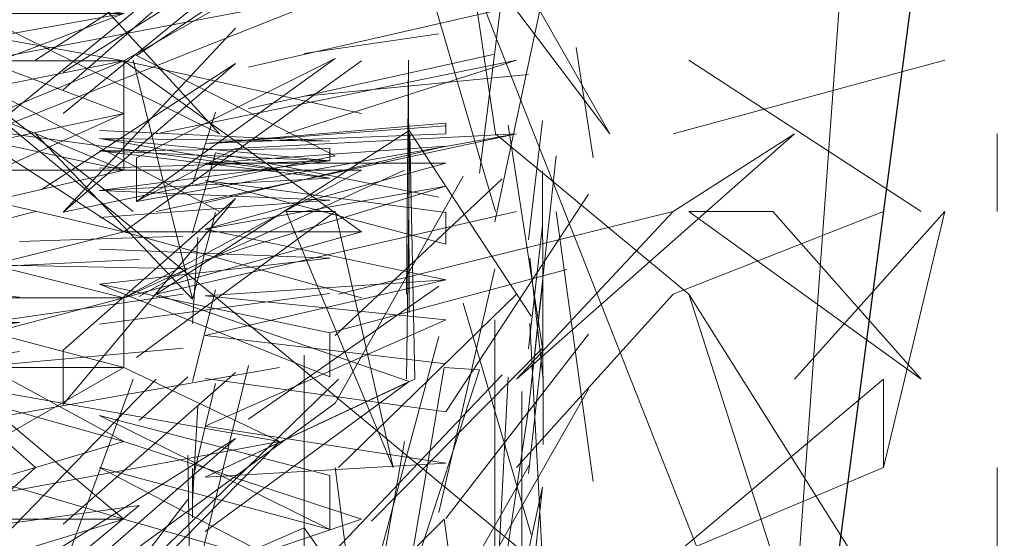
# Model space of a CAD drawing. Units: metres. Extents: x 1.1 to 5.1, y -3.75 to -0.15.
# Drawn here: x 3.06 to 3.06, y -2.75 to -2.75 of the extents above; entities that cross this region are included whole.
import ezdxf

# ---------------------------------------------------------------- set-up
doc = ezdxf.new("R2010")
doc.units = ezdxf.units.M
doc.header["$MEASUREMENT"] = 0

# ---------------------------------------------------------------- blocks, each defined once
blk = doc.blocks.new('4bd15d6d-3e12-4ce4-8682-bf4562c532d9')
at = {"color": 18, "lineweight": 9, "true_color": 0x000000}
for p, q in [((3.060738, -2.7392511), (3.0572612, -2.7656506)), ((3.057644, -2.7467062), (3.0570363, -2.7467951)), ((3.0582639, -2.7467673), (3.0583399, -2.7472651)), ((3.0566352, -2.7470593), (3.0565319, -2.7473847)), ((3.0580482, -2.7476349), (3.058112, -2.7470982)), ((3.060163, -2.747507), (3.060163, -2.7471566)), ((3.0565319, -2.7476043), (3.0566352, -2.7472428)), ((3.0566352, -2.7475126), (3.0565319, -2.7479019)), ((3.058112, -2.747571), (3.0580482, -2.7481271)), ((3.055751, -2.7476433), (3.0564894, -2.7476182)), ((3.0565562, -2.7476238), (3.0565319, -2.7480131)), ((3.058115, -2.7482634), (3.0580542, -2.7477184)), ((3.0562919, -2.7478908), (3.0565106, -2.7477656)), ((3.0565319, -2.7482745), (3.0566352, -2.7478602)), ((3.0580482, -2.7483996), (3.058112, -2.7478379)), ((3.0580482, -2.7486888), (3.058112, -2.7481243)), ((3.0562919, -2.7484497), (3.0565106, -2.7482523)), ((3.0566352, -2.7482828), (3.0565319, -2.7487194)), ((3.0565562, -2.748383), (3.0565319, -2.748814)), ((3.0565319, -2.7488891), (3.0565319, -2.7486666)), ((3.060163, -2.7490615), (3.060163, -2.748661)), ((3.058112, -2.74875), (3.0580482, -2.7493173))]:
    blk.add_line(p, q, dxfattribs=at)
for points in [[(3.0607363, -2.7392511), (3.0572594, -2.7656506), (3.0572594, -2.9344208), (3.0607363, -2.9608203), (3.0572594, -2.9344208), (3.0572594, -2.7656506)], [(3.0591998, -2.7500153), (3.0578537, -2.7466033), (3.058349, -2.7429744), (3.0573462, -2.7397348), (3.0567537, -2.7431051), (3.0578537, -2.7466033), (3.058349, -2.7429744), (3.0594672, -2.7463335)], [(3.0594672, -2.7463335), (3.0591998, -2.7500153), (3.0578537, -2.7466033), (3.0542286, -2.743144), (3.0550794, -2.7466061), (3.0591998, -2.7500153), (3.0550794, -2.7466061), (3.0515759, -2.7465059), (3.0557206, -2.7495898), (3.0591998, -2.7500153), (3.0605034, -2.7491226), (3.0603089, -2.7459887)], [(3.0559485, -2.7469592), (3.0567264, -2.7462779)], [(3.0577291, -2.7462501), (3.0584158, -2.7471566), (3.0578993, -2.7462501)], [(3.0571913, -2.7465226), (3.055593, -2.7468257), (3.0571913, -2.7465226)], [(3.0571913, -2.7465226), (3.055593, -2.7471566), (3.0563678, -2.7465226)], [(3.0578962, -2.7466533)], [(3.0562797, -2.746695)], [(3.0578962, -2.7467145)], [(3.0583399, -2.746695)], [(3.057644, -2.7467451)], [(3.0559485, -2.7467812)], [(3.0573402, -2.7468007)], [(3.0578962, -2.7467979)], [(3.0583399, -2.7468035)], [(3.056222, -2.7470649), (3.0550308, -2.7473207), (3.056222, -2.7468285)], [(3.0562797, -2.7472651), (3.0571761, -2.7468174), (3.0562797, -2.7474625)], [(3.0563678, -2.7471566), (3.0579935, -2.7468257), (3.0563678, -2.7471566)], [(3.0572946, -2.7468285)], [(3.0573341, -2.7468257)], [(3.0575346, -2.7468257)], [(3.0576683, -2.7468285)], [(3.0578993, -2.7468257)], [(3.0591512, -2.7468257)], [(3.0600293, -2.7468257)], [(3.0582214, -2.746898)], [(3.0582214, -2.746898)], [(3.0582214, -2.746898)], [(3.0562797, -2.746937)], [(3.0570363, -2.7469036)], [(3.0575103, -2.7469092)], [(3.0575103, -2.7469092)], [(3.0559485, -2.7469592)], [(3.0559485, -2.7469592)], [(3.0559485, -2.7469592)], [(3.0580542, -2.746962)], [(3.0583186, -2.7469787)], [(3.0583186, -2.7469787)], [(3.0567264, -2.7470204)], [(3.0581727, -2.7470259)], [(3.056222, -2.7473207), (3.0550308, -2.7475988), (3.056222, -2.7470649)], [(3.0566352, -2.7470593)], [(3.0566352, -2.7470593)], [(3.0567841, -2.7470426)], [(3.0576683, -2.7470649)], [(3.0565562, -2.7470871)], [(3.0576744, -2.7471566), (3.0565896, -2.7472011), (3.0576744, -2.7471094)], [(3.0570363, -2.7470899)], [(3.058112, -2.7481243), (3.057957, -2.7471177)], [(3.0580178, -2.747101)], [(3.0562797, -2.7474625), (3.0579935, -2.7471566), (3.0567264, -2.7472234)], [(3.0563678, -2.747507), (3.0579935, -2.7471566)], [(3.0571761, -2.7471566)], [(3.0592484, -2.7471566), (3.0579935, -2.7482634), (3.0587015, -2.747507), (3.0571913, -2.7478796), (3.0587015, -2.747507)], [(3.0573341, -2.7471566)], [(3.0580603, -2.7479797), (3.0575103, -2.7471427), (3.0580603, -2.7479797)], [(3.0580603, -2.7471594)], [(3.0580603, -2.7471594)], [(3.0580603, -2.7471594)], [(3.0582639, -2.7471539)], [(3.0587714, -2.7471566)], [(3.0600293, -2.7471566)], [(3.0600901, -2.7471566)], [(3.060163, -2.7471566)], [(3.0561126, -2.7471789)], [(3.0565562, -2.7471789)], [(3.0578962, -2.7471872)], [(3.0580178, -2.7471817)], [(3.0580542, -2.7471956)], [(3.0571518, -2.747279), (3.0561126, -2.7473124), (3.0571518, -2.747279), (3.0561126, -2.7472345), (3.0571518, -2.7472234)], [(3.0566352, -2.7472428)], [(3.0566352, -2.7472428)], [(3.0566352, -2.7472428)], [(3.0571761, -2.7472567)], [(3.0580603, -2.7482912), (3.0581727, -2.7472567)], [(3.0581727, -2.7472567)], [(3.0562797, -2.7472651)], [(3.0576744, -2.7472901), (3.0565896, -2.7472901)], [(3.0567841, -2.7472734)], [(3.0573402, -2.7473235)], [(3.058112, -2.7473235)], [(3.0583186, -2.747304)], [(3.0576744, -2.7475126), (3.0565896, -2.747368), (3.0576744, -2.7476544)], [(3.0579297, -2.7473596)], [(3.0579297, -2.7473596)], [(3.0582639, -2.7473819)], [(3.0561126, -2.7474125)], [(3.0576744, -2.747393)], [(3.0580178, -2.7474069)], [(3.0580482, -2.747418)], [(3.0580603, -2.7474152)], [(3.0582214, -2.7474152)], [(3.0559485, -2.7483774), (3.0567264, -2.7474486)], [(3.0559485, -2.7483774), (3.0567264, -2.7474486), (3.0559485, -2.7481327)], [(3.0559485, -2.7481327), (3.0567264, -2.7474486)], [(3.0562797, -2.7474625)], [(3.0565896, -2.7474681)], [(3.057644, -2.7474431)], [(3.0583399, -2.7474625)], [(3.0562797, -2.7481661), (3.0571761, -2.747507), (3.0562797, -2.7481661)], [(3.0579935, -2.747507), (3.0563678, -2.7478796)], [(3.0569543, -2.747507), (3.0574374, -2.748661), (3.0571761, -2.747507)], [(3.0577291, -2.747507)], [(3.0596495, -2.747507), (3.0587015, -2.7478796)], [(3.0591512, -2.747507), (3.0598197, -2.7482634), (3.0587714, -2.747507)], [(3.0592484, -2.747507)], [(3.0592484, -2.747507)], [(3.059926, -2.747507)], [(3.0600293, -2.747507)], [(3.0558543, -2.7475515)], [(3.0561126, -2.7475348)], [(3.0565258, -2.7475682)], [(3.0570363, -2.7475348)], [(3.056222, -2.7482105), (3.0550308, -2.7478963), (3.056222, -2.7478963), (3.0550308, -2.7475988), (3.056222, -2.7478963)], [(3.0574891, -2.7475988)], [(3.0578263, -2.7476099)], [(3.0565562, -2.7476238)], [(3.057644, -2.7476349)], [(3.057957, -2.7476461)], [(3.0582639, -2.7476266)], [(3.0559485, -2.7476989)], [(3.0571518, -2.7477184), (3.0561126, -2.7476766), (3.0571518, -2.7477184)], [(3.0562919, -2.7476711)], [(3.0565289, -2.7476739)], [(3.0580603, -2.7476878)], [(3.0583399, -2.7476766)], [(3.0558543, -2.7477128)], [(3.0571518, -2.7477184), (3.0561126, -2.7478351)], [(3.0570363, -2.7477211)], [(3.0571518, -2.7477184)], [(3.0580178, -2.7477128)], [(3.0580178, -2.7477128)], [(3.0564894, -2.7477879)], [(3.0565562, -2.7477851)], [(3.0567841, -2.747774)], [(3.0583186, -2.7477656)], [(3.0561126, -2.7478351)], [(3.0571518, -2.7482523), (3.0561126, -2.7478351), (3.0571518, -2.7480548)], [(3.0562919, -2.747799)], [(3.0583186, -2.7478296)], [(3.0571518, -2.7478769), (3.0561126, -2.7480159), (3.0571518, -2.7478769)], [(3.0562645, -2.7478796)], [(3.0566352, -2.7478602)], [(3.0566352, -2.7478602)], [(3.0566352, -2.7478602)], [(3.0571913, -2.7478796)], [(3.0579935, -2.7478796), (3.0571913, -2.748661)], [(3.0573341, -2.7478796)], [(3.0573341, -2.7478796)], [(3.057644, -2.7478435)], [(3.0578993, -2.7478796)], [(3.0587015, -2.7478796), (3.0579935, -2.748661)], [(3.0581241, -2.7478796)], [(3.0591512, -2.7490615), (3.0587714, -2.7478796), (3.0595158, -2.7490615)], [(3.0592484, -2.7478796)], [(3.0559485, -2.7479074)], [(3.0562797, -2.747913)], [(3.0580603, -2.7489641), (3.0577534, -2.7479214)], [(3.0567264, -2.7479519)], [(3.0579297, -2.7479297)], [(3.0579297, -2.7479297)], [(3.0580542, -2.7480103), (3.058112, -2.7490865)], [(3.0580542, -2.7480103)], [(3.0580603, -2.7479797)], [(3.0561126, -2.7480159)], [(3.0566352, -2.7480632)], [(3.057644, -2.7480715)], [(3.0559485, -2.7481327)], [(3.0559485, -2.7481327)], [(3.0573402, -2.7481188)], [(3.0562797, -2.7481661)], [(3.0569239, -2.7485442), (3.0550308, -2.7488946), (3.056222, -2.7482106)], [(3.0561126, -2.7482133)], [(3.0569239, -2.7482105)], [(3.0578263, -2.7482217), (3.0574891, -2.7492589), (3.0576683, -2.7482105)], [(3.0549427, -2.7503629), (3.0558239, -2.7494619), (3.0562645, -2.7482634), (3.0558239, -2.7494619)], [(3.0562645, -2.7482634)], [(3.0563678, -2.7490615), (3.0571913, -2.7482634)], [(3.0564894, -2.7482745)], [(3.0565106, -2.7482523)], [(3.0576744, -2.7484108), (3.0565896, -2.7482606), (3.0576744, -2.7484108)], [(3.0565896, -2.7482606)], [(3.0569543, -2.7482634)], [(3.0579297, -2.7482439), (3.0571761, -2.7490364)], [(3.0596495, -2.748661), (3.0587015, -2.7490615), (3.0596495, -2.748661), (3.0587015, -2.7490615), (3.0596495, -2.7482634)], [(3.0595158, -2.7482634)], [(3.0601448, -2.7482634)], [(3.0566352, -2.7482828)], [(3.0580542, -2.748319)], [(3.0580542, -2.748319)], [(3.0580542, -2.748319)], [(3.0580603, -2.7482912)], [(3.0580603, -2.7482912)], [(3.0576744, -2.7484108)], [(3.0571518, -2.7489419), (3.0561126, -2.7484274), (3.0571518, -2.7486972)], [(3.0561126, -2.7484274)], [(3.0564894, -2.7484414)], [(3.0583399, -2.7484358)], [(3.0582639, -2.7484747)], [(3.0579297, -2.7485748)], [(3.057957, -2.748586)], [(3.0580178, -2.7485554)], [(3.0583186, -2.748572)], [(3.0564894, -2.7486249)], [(3.0573402, -2.7486249)], [(3.0561126, -2.748661)], [(3.0562645, -2.748661)], [(3.0563678, -2.748661)], [(3.0577291, -2.748661)], [(3.0579935, -2.748661)], [(3.0587015, -2.748661)], [(3.0587714, -2.748661)], [(3.059926, -2.748661)], [(3.0600293, -2.748661)], [(3.0565289, -2.7487278)], [(3.0578962, -2.7487973)], [(3.0562919, -2.7488334), (3.0547027, -2.7490531), (3.055751, -2.7492811)], [(3.0564894, -2.7488251)], [(3.0567264, -2.7488473)], [(3.0565562, -2.7488668)], [(3.058115, -2.7488724)], [(3.058115, -2.7488724)], [(3.0561126, -2.7489085)], [(3.0561126, -2.7489085)], [(3.0573402, -2.748903)], [(3.0582214, -2.7489725)]]:
    blk.add_lwpolyline(points, close=True, dxfattribs=at)
for points in [[(3.0575103, -2.7459832), (3.0562797, -2.7468035)], [(3.0578993, -2.7471566), (3.0577291, -2.7460082), (3.0578993, -2.7471566)], [(3.0574891, -2.7461083), (3.056222, -2.7468285), (3.0572946, -2.7470649)], [(3.0531955, -2.7468285), (3.0550308, -2.7468285), (3.056222, -2.7466144), (3.0550308, -2.7464225), (3.056222, -2.7466144), (3.0550308, -2.7466144), (3.056222, -2.7464225), (3.0550308, -2.7462529), (3.056222, -2.7464225)], [(3.056222, -2.7466144), (3.0550308, -2.7466144), (3.056222, -2.7468285), (3.0550308, -2.7466144), (3.056222, -2.7470649), (3.0550308, -2.7466144), (3.056222, -2.7462529)], [(3.0558239, -2.7462501), (3.0566534, -2.7471566), (3.0553712, -2.7465226)], [(3.0558239, -2.7468257), (3.0567264, -2.746239)], [(3.0569543, -2.7462501), (3.0559485, -2.7468786)], [(3.057957, -2.7463113), (3.0578263, -2.7473346)], [(3.0567264, -2.7464309), (3.0559485, -2.7470649)], [(3.0578993, -2.747507), (3.0576106, -2.7465226)], [(3.0578962, -2.7475543), (3.058112, -2.7465421)], [(3.056222, -2.7466144), (3.0550308, -2.7470649), (3.056222, -2.7468285), (3.0550308, -2.7468285), (3.0531955, -2.7466144)], [(3.0578962, -2.7466033), (3.0567841, -2.7468563)], [(3.057957, -2.74667)], [(3.0583186, -2.7466783)], [(3.0559485, -2.7475098), (3.0567264, -2.7466811)], [(3.057644, -2.746695)], [(3.0578962, -2.7467145)], [(3.058112, -2.7467062)], [(3.058115, -2.7467173)], [(3.058115, -2.7467173)], [(3.0583186, -2.7466923)], [(3.057644, -2.7467451)], [(3.057644, -2.7467451)], [(3.0583186, -2.7467673)], [(3.0562797, -2.7468035), (3.0571761, -2.7472567), (3.0559485, -2.7475098)], [(3.0578962, -2.7467979), (3.0567841, -2.7470426)], [(3.0570363, -2.7467951)], [(3.0578962, -2.7467979)], [(3.0578962, -2.7467979)], [(3.0578962, -2.7467979)], [(3.056222, -2.7478963), (3.0572946, -2.7473207), (3.0550308, -2.7473207), (3.056222, -2.7475988), (3.0550308, -2.7468285), (3.056222, -2.7473207)], [(3.0562645, -2.747507), (3.0553712, -2.7468257)], [(3.0553712, -2.7468257), (3.0566534, -2.747507)], [(3.0558239, -2.7471566), (3.0565319, -2.7479019), (3.0562645, -2.7468257)], [(3.0559485, -2.7475098), (3.0567264, -2.7468396), (3.0558543, -2.7474069)], [(3.0559485, -2.7475098), (3.0567264, -2.7468396), (3.0559485, -2.7475098)], [(3.0572946, -2.7468285), (3.056222, -2.7475988)], [(3.0572946, -2.7475988), (3.056222, -2.7468285), (3.0572946, -2.7470649)], [(3.0567841, -2.7468563)], [(3.0569543, -2.7471566), (3.0579935, -2.7468257)], [(3.0575103, -2.7479631), (3.0575073, -2.7468257), (3.0574982, -2.7478796)], [(3.0576683, -2.7468285)], [(3.0576683, -2.7468285)], [(3.0576683, -2.7468285)], [(3.0578263, -2.7468424)], [(3.0578263, -2.7468424)], [(3.059926, -2.7468257), (3.0587015, -2.7471566)], [(3.0598197, -2.747507), (3.0587714, -2.7468257)], [(3.0559485, -2.7468786)], [(3.0567841, -2.7468674)], [(3.0580482, -2.7468897), (3.0570363, -2.746987)], [(3.0579297, -2.7468674)], [(3.0580482, -2.7468897)], [(3.0580482, -2.7468897)], [(3.0580482, -2.7468897)], [(3.0583186, -2.746873)], [(3.0562797, -2.746937)], [(3.0567841, -2.7469036)], [(3.0567841, -2.7469036)], [(3.0575103, -2.7469092)], [(3.0575103, -2.7469092)], [(3.0580603, -2.7469286)], [(3.0580603, -2.7469286)], [(3.0583186, -2.7469231)], [(3.0566352, -2.7469648)], [(3.0570363, -2.746987)], [(3.0580542, -2.746962)], [(3.0580542, -2.746962)], [(3.0582214, -2.7469564)], [(3.0582214, -2.7469564)], [(3.0567264, -2.7470204)], [(3.057644, -2.7469954)], [(3.057644, -2.7469954)], [(3.0580178, -2.7470065)], [(3.0581727, -2.7470259)], [(3.0581727, -2.7470259)], [(3.056222, -2.7478963), (3.0550308, -2.7475988), (3.056222, -2.7473207), (3.0572946, -2.7473207), (3.056222, -2.7473207), (3.0550308, -2.7470649), (3.0569239, -2.7473207)], [(3.0566352, -2.7470593)], [(3.0569239, -2.7470649)], [(3.0576683, -2.7470649)], [(3.0576683, -2.7470649)], [(3.0578962, -2.7470371)], [(3.0578962, -2.7470371)], [(3.0582214, -2.7470371)], [(3.0558543, -2.747101)], [(3.0576744, -2.7471094), (3.0565896, -2.7472011)], [(3.0576744, -2.7471205), (3.0565896, -2.7472011)], [(3.0576744, -2.7471205)], [(3.0571518, -2.74719), (3.0561126, -2.7471427), (3.0571518, -2.74719), (3.0561126, -2.7471789), (3.0571518, -2.747279)], [(3.0575103, -2.7482745), (3.0563678, -2.7478796), (3.0575103, -2.7471427)], [(3.0574982, -2.7482634), (3.0575134, -2.7471566), (3.0575346, -2.7482634)], [(3.0574982, -2.7471566)], [(3.0575103, -2.7471427)], [(3.0578993, -2.7471566), (3.0587714, -2.7478796), (3.0578993, -2.7471566)], [(3.0587015, -2.7471566)], [(3.0591512, -2.7471566)], [(3.0561126, -2.7474125), (3.0571518, -2.747279), (3.0561126, -2.7471789), (3.0571518, -2.74719)], [(3.0561126, -2.7471789), (3.0571518, -2.7473569)], [(3.0565562, -2.7471789)], [(3.0565562, -2.7471789)], [(3.0565896, -2.7471872)], [(3.0576744, -2.7472123), (3.0565896, -2.7474681)], [(3.0576744, -2.7472123), (3.0565896, -2.7472901)], [(3.0580542, -2.7471956)], [(3.0571518, -2.747457), (3.0561126, -2.7475348), (3.0571518, -2.747457), (3.0561126, -2.7474125), (3.0571518, -2.7473569), (3.0561126, -2.7472345)], [(3.0565319, -2.7472512)], [(3.0566352, -2.7472428), (3.057644, -2.7474431)], [(3.0570363, -2.7472178)], [(3.058115, -2.7472567)], [(3.0576744, -2.747393), (3.0565896, -2.7475877), (3.0576744, -2.7472901)], [(3.0565896, -2.7472901)], [(3.0567841, -2.7472734)], [(3.0582214, -2.7472679)], [(3.0582214, -2.7472679)], [(3.0582214, -2.7472679)], [(3.0583399, -2.7472651)], [(3.050874, -2.7473207), (3.0482274, -2.7475988), (3.050874, -2.7478963), (3.0454197, -2.7485442), (3.0482274, -2.7478963), (3.050874, -2.7478963), (3.0482274, -2.7478963), (3.050874, -2.7482105), (3.0550308, -2.7478963), (3.056222, -2.7478963), (3.0550308, -2.7478963), (3.056222, -2.7475988)], [(3.0574891, -2.7473207), (3.056222, -2.7478963), (3.0572946, -2.7475988)], [(3.0565319, -2.7473068)], [(3.0565319, -2.7473068)], [(3.058115, -2.7485581), (3.058112, -2.7473235)], [(3.0565319, -2.7473735)], [(3.0577534, -2.7473485), (3.0571761, -2.7483718), (3.0577534, -2.7473485)], [(3.0579297, -2.7473596), (3.0571761, -2.748066)], [(3.0578962, -2.7473596)], [(3.0582639, -2.7473819)], [(3.0561126, -2.7474125)], [(3.0565319, -2.7474264)], [(3.0565319, -2.7474264)], [(3.0565319, -2.7474264)], [(3.0576744, -2.747393), (3.0565896, -2.7477267)], [(3.0567841, -2.7474208)], [(3.0567841, -2.7474208)], [(3.0567841, -2.7474208)], [(3.0583186, -2.7474292), (3.0576744, -2.7484108)], [(3.0580482, -2.747418)], [(3.0583186, -2.7474292)], [(3.0565896, -2.7474681)], [(3.0580542, -2.7474458)], [(3.058115, -2.7474792)], [(3.058115, -2.7474792)], [(3.0583399, -2.7474625)], [(3.0558239, -2.747507), (3.0543715, -2.7478796), (3.055593, -2.747507)], [(3.0558239, -2.747507)], [(3.0559485, -2.7475098)], [(3.0573341, -2.747507)], [(3.0575316, -2.747507)], [(3.0575438, -2.747507)], [(3.0578993, -2.747507)], [(3.0583399, -2.748725), (3.0581727, -2.747507), (3.0583399, -2.748725)], [(3.059926, -2.747507), (3.0592484, -2.7482634)], [(3.0595158, -2.747507)], [(3.0595158, -2.747507)], [(3.059926, -2.747507), (3.0596495, -2.748661)], [(3.060163, -2.747507)], [(3.0565258, -2.7475682)], [(3.0578962, -2.7475543)], [(3.0578962, -2.7475543)], [(3.0578962, -2.7475543)], [(3.0580178, -2.7475515)], [(3.0580178, -2.7475515)], [(3.0580178, -2.7475515)], [(3.0572946, -2.7475988), (3.056222, -2.7475988), (3.0572946, -2.7478963)], [(3.0565106, -2.7476071)], [(3.0576744, -2.7481939), (3.0565896, -2.748066), (3.0576744, -2.7478157), (3.0565896, -2.7475877), (3.0576744, -2.7478157)], [(3.0572946, -2.7475988)], [(3.0565106, -2.7477656), (3.0547027, -2.7477295), (3.0529737, -2.7476766), (3.0507373, -2.7476433), (3.0481636, -2.7476433), (3.0507373, -2.7476321)], [(3.0562919, -2.7476405)], [(3.0564894, -2.7476294)], [(3.0564894, -2.7476294)], [(3.0565258, -2.7476544)], [(3.0580482, -2.7476349)], [(3.0580482, -2.7476349)], [(3.0583186, -2.747621)], [(3.0583186, -2.747621)], [(3.0565319, -2.7476961)], [(3.0562919, -2.7477239), (3.0547027, -2.7478018), (3.055751, -2.7478935)], [(3.0564894, -2.7477128)], [(3.0564894, -2.7477128)], [(3.0565258, -2.7477267)], [(3.0570363, -2.7477211)], [(3.0570363, -2.7477211)], [(3.0580542, -2.7477184)], [(3.058115, -2.7477211)], [(3.0567841, -2.747774)], [(3.0582214, -2.7477684), (3.0571518, -2.7480548)], [(3.0571761, -2.7477768)], [(3.0578962, -2.7477656), (3.057644, -2.748864)], [(3.0578962, -2.7477656)], [(3.0582214, -2.7477684)], [(3.0565896, -2.7484747), (3.0576744, -2.7479964), (3.0565896, -2.747888), (3.0576744, -2.7478157), (3.0565896, -2.748066), (3.0576744, -2.7478157)], [(3.0564894, -2.7478796), (3.0547027, -2.7481382), (3.055751, -2.7480076), (3.0547027, -2.7480076), (3.055751, -2.7480076)], [(3.0553712, -2.7490615), (3.0549427, -2.7478796), (3.0558239, -2.748661), (3.0549427, -2.7494619), (3.055593, -2.7502628)], [(3.0565106, -2.7478574)], [(3.0565106, -2.7478574)], [(3.0565106, -2.7478574)], [(3.0565319, -2.7478546)], [(3.057644, -2.7478435), (3.0567841, -2.7484441)], [(3.0575073, -2.7478796)], [(3.057644, -2.7478435)], [(3.057644, -2.7478435)], [(3.0577291, -2.7478796)], [(3.0595158, -2.7478796)], [(3.059926, -2.7478796)], [(3.0600293, -2.7478796)], [(3.060163, -2.7478796)], [(3.060163, -2.7478796)], [(3.056222, -2.7478963), (3.0550308, -2.7482106), (3.0531955, -2.7485442), (3.050874, -2.7492589), (3.0482274, -2.7492589), (3.050874, -2.7488946), (3.0550308, -2.7488946), (3.056222, -2.7492589)], [(3.0569239, -2.7485442), (3.0550308, -2.7488946), (3.0531955, -2.7496399), (3.0550308, -2.7488946), (3.0531955, -2.7492589), (3.050874, -2.7492589), (3.0531955, -2.7488946), (3.0550308, -2.7488946), (3.0531955, -2.7482105), (3.050874, -2.7478963)], [(3.050874, -2.7478963), (3.0531955, -2.7478963), (3.0550308, -2.7488946), (3.0531955, -2.7485442), (3.050874, -2.7488946), (3.0531955, -2.7485442), (3.0550308, -2.7482106), (3.0531955, -2.7482105), (3.0550308, -2.7482105), (3.056222, -2.7482106), (3.0550308, -2.7478963)], [(3.0569239, -2.7482106), (3.0550308, -2.7485442), (3.056222, -2.7488946), (3.0550308, -2.7478963), (3.056222, -2.7485442)], [(3.0562797, -2.747913)], [(3.0565289, -2.7478824)], [(3.0569239, -2.7478963)], [(3.0572946, -2.7478963)], [(3.0576683, -2.7478963)], [(3.0565319, -2.7479464)], [(3.0565319, -2.7479464)], [(3.0567264, -2.7479519)], [(3.057957, -2.7479408)], [(3.0564894, -2.7479936)], [(3.0565106, -2.7479714)], [(3.0565106, -2.7479714)], [(3.0576744, -2.7479964)], [(3.0578962, -2.7490976), (3.0578962, -2.7479964)], [(3.0558543, -2.7480993)], [(3.0565258, -2.748066)], [(3.0565319, -2.7480993)], [(3.0565319, -2.7480993)], [(3.057644, -2.7480715), (3.0573402, -2.7491977)], [(3.0583186, -2.7480604), (3.0576744, -2.7488918)], [(3.0583186, -2.7480604)], [(3.0583186, -2.7480604)], [(3.0583186, -2.7480604)], [(3.0564894, -2.7481243), (3.0547027, -2.7482856), (3.055751, -2.7481382)], [(3.0573402, -2.748903), (3.058112, -2.7481243)], [(3.0580482, -2.7481271)], [(3.0565289, -2.7481688)], [(3.0565319, -2.7481855)], [(3.0570363, -2.7492255), (3.0570363, -2.7481549)], [(3.0582639, -2.7481744)], [(3.056222, -2.7485442), (3.0550308, -2.7488946), (3.0531955, -2.7488946), (3.050874, -2.7485442), (3.0531955, -2.7485442), (3.0550308, -2.7488946), (3.0531955, -2.7488946), (3.050874, -2.7488946), (3.0482274, -2.7488946), (3.050874, -2.7485442), (3.0531955, -2.7482106), (3.0482274, -2.7485442), (3.0454197, -2.7488946), (3.0482274, -2.7488946), (3.050874, -2.7485442), (3.0482274, -2.7485442), (3.050874, -2.7488946), (3.0482274, -2.7488946), (3.050874, -2.7492589)], [(3.0569239, -2.7485442), (3.056222, -2.7492589), (3.0572946, -2.7488946), (3.056222, -2.7485442), (3.0550308, -2.7482105), (3.0569239, -2.7485442)], [(3.0559485, -2.7489169), (3.0567264, -2.7482328)], [(3.0561126, -2.7482133)], [(3.0567841, -2.7482022), (3.0565319, -2.7492255)], [(3.0567841, -2.7482022)], [(3.0574891, -2.7482106)], [(3.0563678, -2.7482634), (3.055593, -2.7490615)], [(3.0563678, -2.7482634)], [(3.0565319, -2.7482745)], [(3.0565896, -2.7484747), (3.0576744, -2.7486416), (3.0565896, -2.7487055), (3.0575346, -2.7482634)], [(3.0575103, -2.7482745), (3.0565896, -2.7487055)], [(3.0565896, -2.7489502), (3.0575103, -2.7482745)], [(3.0575103, -2.7482745)], [(3.0575255, -2.7482634)], [(3.0575316, -2.7482634)], [(3.0578962, -2.7482467)], [(3.0578962, -2.7494118), (3.057957, -2.748255)], [(3.0581241, -2.7482634)], [(3.057644, -2.748319)], [(3.0583186, -2.7483079), (3.0576744, -2.7494369)], [(3.0580178, -2.748319), (3.0580178, -2.7493618)], [(3.0583186, -2.7483023)], [(3.0583186, -2.7483079)], [(3.0562797, -2.7490281), (3.0571761, -2.7483718), (3.0562797, -2.7490281)], [(3.0580482, -2.7483996), (3.0578962, -2.7494118)], [(3.0580482, -2.7483996)], [(3.0581727, -2.7483718)], [(3.0565106, -2.7484191)], [(3.0567841, -2.7484441)], [(3.0567841, -2.7484441)], [(3.058112, -2.7484274)], [(3.0565319, -2.7484608)], [(3.0582639, -2.7484747)], [(3.0559485, -2.7492088), (3.0567264, -2.7485303), (3.0558543, -2.7490754)], [(3.0565289, -2.7485248)], [(3.0565289, -2.7485248)], [(3.0566352, -2.748522)], [(3.0569239, -2.7485442)], [(3.0569239, -2.7485442)], [(3.0574891, -2.7485442), (3.0572946, -2.7496399), (3.0574891, -2.7485442)], [(3.0578263, -2.7485526)], [(3.0579297, -2.7485748)], [(3.0579297, -2.7485748)], [(3.0580178, -2.7485554)], [(3.058115, -2.7485581)], [(3.058115, -2.7485581)], [(3.058115, -2.7485581)], [(3.0583186, -2.748572)], [(3.0562919, -2.7486332)], [(3.0564894, -2.7486249)], [(3.0565106, -2.7486054), (3.0565319, -2.7499263)], [(3.0575103, -2.7486054)], [(3.0571518, -2.7492033), (3.0561126, -2.748661), (3.0571518, -2.7489419)], [(3.0565319, -2.7486666)], [(3.0571761, -2.748661), (3.0573341, -2.7498874), (3.0569543, -2.7509135), (3.0573341, -2.7494619)], [(3.0571761, -2.748661)], [(3.0574891, -2.7496399), (3.0580542, -2.7486471)], [(3.0575346, -2.748661)], [(3.0575346, -2.748661)], [(3.0576744, -2.7486416)], [(3.0581241, -2.748661)], [(3.0595158, -2.748661)], [(3.060163, -2.748661)], [(3.060163, -2.748661)], [(3.0581727, -2.7486944)], [(3.0581727, -2.7486944)], [(3.0562797, -2.748725)], [(3.058112, -2.74875), (3.0578263, -2.7500431)], [(3.058112, -2.74875)], [(3.0583399, -2.748725)], [(3.0583399, -2.748725)], [(3.0565106, -2.7488056), (3.0558543, -2.7496593)], [(3.0558543, -2.7488084)], [(3.0578962, -2.7487973)], [(3.0580178, -2.7488084)], [(3.0582639, -2.7487945)], [(3.050874, -2.7488946), (3.0482274, -2.7496399), (3.050874, -2.7492589), (3.0531955, -2.7492589), (3.0550308, -2.7492589), (3.056222, -2.7492589), (3.0550308, -2.7492589), (3.056222, -2.7488946)], [(3.056222, -2.7488946), (3.0574891, -2.7492589), (3.056222, -2.7492589), (3.0550308, -2.7488946), (3.056222, -2.7488946)], [(3.056222, -2.7488946)], [(3.0565562, -2.7488668)], [(3.0569239, -2.7496399), (3.0576683, -2.7488946), (3.0578263, -2.7500431)], [(3.057644, -2.748864)], [(3.0570363, -2.7489335), (3.0558239, -2.7494619)], [(3.057644, -2.7497956), (3.0570363, -2.7489335)], [(3.0579297, -2.7489224)], [(3.0565289, -2.7489475)], [(3.0565319, -2.7489641)]]:
    blk.add_lwpolyline(points, dxfattribs=at)
blk = doc.blocks.new('90f345f2-8fb8-4163-b12e-92cd39fedfd0')
blk.add_blockref('4bd15d6d-3e12-4ce4-8682-bf4562c532d9', (0, 0))

msp = doc.modelspace()

# ---------------------------------------------------------------- block references
msp.add_blockref('90f345f2-8fb8-4163-b12e-92cd39fedfd0', (0, 0))

doc.saveas('drawing.dxf')
